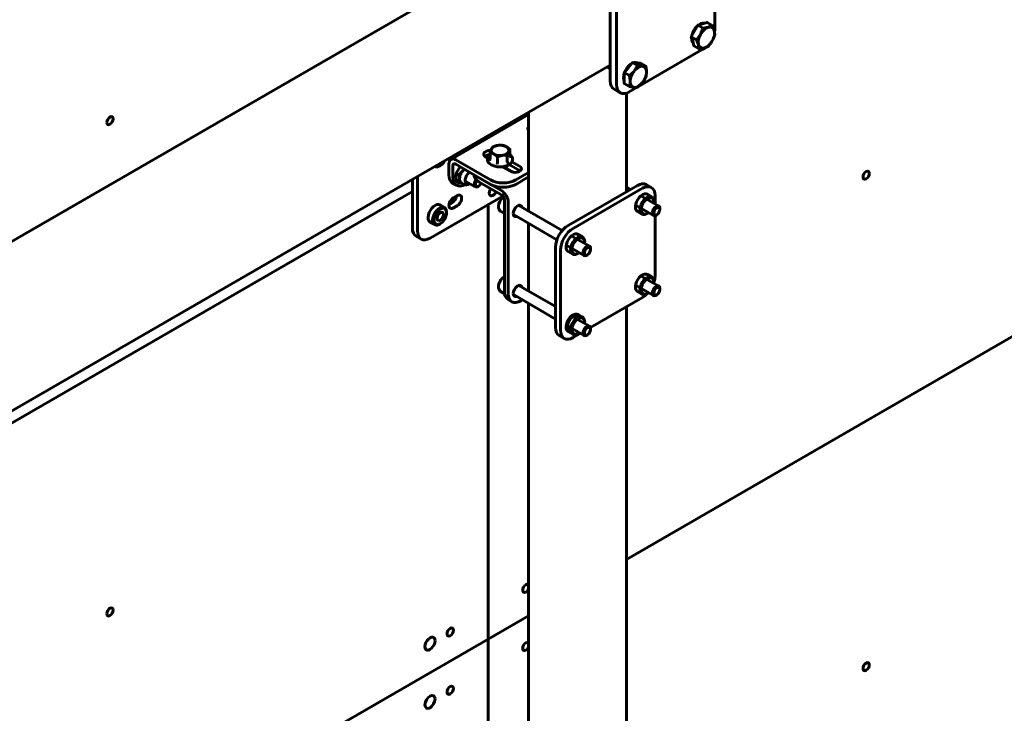
# Model space of a CAD drawing. Units: millimetres. Extents: x 14.9 to 46.2, y 10.8 to 32.3.
# Drawn here: x 21 to 22.1, y 18 to 18.7 of the extents above; entities that cross this region are included whole.
import ezdxf

# ---------------------------------------------------------------- set-up
doc = ezdxf.new("R2010")
doc.units = ezdxf.units.MM
doc.layers.add('PDF _Геометрия', color=7, linetype='Continuous')

msp = doc.modelspace()

# ---------------------------------------------------------------- linework, layer by layer
at = {"layer": 'PDF _Геометрия', "lineweight": 60}
for points in [[(21.7318, 18.8993), (21.7248, 18.9033), (21.7227, 18.9041), (21.7203, 18.9042), (21.7177, 18.9036), (21.7149, 18.9024), (21.6342, 18.8558), (21.6315, 18.8539), (21.6289, 18.8515), (21.6265, 18.8486), (21.6244, 18.8454), (21.6226, 18.8419), (21.6213, 18.8384), (21.6206, 18.8349), (21.6203, 18.8316), (21.6203, 18.6741), (21.6206, 18.6711), (21.6213, 18.6686), (21.6226, 18.6665), (21.6244, 18.6651), (21.6313, 18.6611)], [(21.7358, 18.8903), (21.7358, 18.7328), (21.7356, 18.7295), (21.7355, 18.7294)], [(21.5857, 18.8586), (20.9462, 18.4894)], [(21.6499, 18.6671), (21.6412, 18.6621), (21.6385, 18.6608), (21.6358, 18.6602), (21.6334, 18.6603), (21.6313, 18.6611), (21.6296, 18.6625), (21.6283, 18.6646), (21.6275, 18.6671), (21.6273, 18.6701), (21.6273, 18.8276)], [(21.718, 18.7361), (21.7182, 18.7362), (21.7203, 18.7374), (21.7223, 18.738), (21.7242, 18.7379), (21.7243, 18.7379)], [(21.7098, 18.7229), (21.7134, 18.7294), (21.7171, 18.7358)], [(21.7228, 18.7325), (21.7208, 18.7272), (21.72, 18.7256), (21.7167, 18.7209), (21.7156, 18.7196), (21.7098, 18.7229), (21.7113, 18.718), (21.7127, 18.713), (21.7184, 18.7097), (21.7179, 18.7138), (21.7178, 18.7142), (21.7156, 18.7196)], [(21.7103, 18.7239), (21.7105, 18.7245), (21.7113, 18.7272), (21.7126, 18.7299), (21.7142, 18.7323), (21.7161, 18.7345), (21.7166, 18.7349)], [(21.7184, 18.7097), (21.7243, 18.7107), (21.7247, 18.7108), (21.7286, 18.7126), (21.7297, 18.7139), (21.733, 18.7186), (21.7338, 18.7202), (21.7358, 18.7255), (21.7352, 18.73), (21.7351, 18.7304), (21.7329, 18.7354)], [(21.7118, 18.7159), (21.7118, 18.716), (21.7108, 18.7175), (21.7102, 18.7195), (21.7101, 18.7219), (21.7101, 18.722)], [(21.7246, 18.7106), (21.7246, 18.7105), (21.7219, 18.7087), (21.6514, 18.668)], [(21.6448, 18.6945), (21.6493, 18.6941), (21.6538, 18.6937), (21.6596, 18.6904)], [(21.6463, 18.6944), (21.6466, 18.6945), (21.6485, 18.6946), (21.6502, 18.6941), (21.6503, 18.694)], [(20.882, 18.2653), (21.6203, 18.6915)], [(21.6168, 18.6895), (21.6203, 18.6875)], [(21.6357, 18.6738), (21.6352, 18.6755), (21.6349, 18.6777), (21.6352, 18.6803), (21.6357, 18.6826)], [(21.6415, 18.6679), (21.6357, 18.6712), (21.6357, 18.6773), (21.6357, 18.6833)], [(21.6362, 18.6839), (21.637, 18.6857), (21.6386, 18.6882), (21.6404, 18.6905), (21.6424, 18.6923), (21.6438, 18.6933)], [(21.6415, 18.6679), (21.6468, 18.667), (21.6471, 18.667), (21.6505, 18.6671), (21.6559, 18.6723), (21.6562, 18.6727), (21.6596, 18.6784), (21.6599, 18.6795), (21.6604, 18.6839), (21.6603, 18.6854), (21.6596, 18.6904), (21.6559, 18.6904), (21.6555, 18.6904), (21.6505, 18.6912)], [(21.6415, 18.68), (21.6422, 18.675), (21.6423, 18.6735)], [(21.6423, 18.6735), (21.6418, 18.6691), (21.6415, 18.6679)], [(21.6381, 18.5518), (21.6381, 18.6607)], [(21.5301, 18.6395), (21.5301, 18.5305)], [(21.5301, 18.637), (21.4443, 18.5875)], [(21.5301, 18.6235), (21.5294, 18.6225), (21.5292, 18.6211), (21.5298, 18.6198), (21.5301, 18.6195)], [(21.4883, 18.5973), (21.488, 18.5973), (21.4856, 18.5972), (21.4834, 18.5966), (21.4817, 18.5956), (21.4807, 18.5944), (21.4805, 18.593), (21.4811, 18.5917), (21.4825, 18.5905), (21.4848, 18.5892)], [(21.5095, 18.5912), (21.5101, 18.5908), (21.5101, 18.5908), (21.5098, 18.5909), (21.5096, 18.591), (21.5095, 18.5912), (21.5095, 18.5914), (21.5095, 18.5985), (21.5064, 18.601), (21.5055, 18.6015), (21.5063, 18.601), (21.507, 18.6004), (21.5076, 18.5997), (21.508, 18.599), (21.5083, 18.5983), (21.5083, 18.5975), (21.5083, 18.5968), (21.508, 18.596), (21.5076, 18.5953), (21.507, 18.5947), (21.5063, 18.5941), (21.5055, 18.5935), (21.5045, 18.593), (21.5034, 18.5926), (21.5023, 18.5923), (21.501, 18.592), (21.4998, 18.5919), (21.4985, 18.5918), (21.4972, 18.5919), (21.4959, 18.592), (21.4947, 18.5923), (21.4936, 18.5926), (21.4925, 18.593), (21.4915, 18.5935), (21.4907, 18.5941), (21.49, 18.5947), (21.4894, 18.5953), (21.489, 18.596), (21.4887, 18.5968), (21.4887, 18.5975), (21.4887, 18.5983), (21.489, 18.599), (21.4894, 18.5997), (21.49, 18.6004), (21.4907, 18.601), (21.4915, 18.6015), (21.4925, 18.602), (21.4936, 18.6024), (21.4947, 18.6028), (21.4959, 18.603), (21.4972, 18.6031), (21.4985, 18.6032), (21.4998, 18.6031), (21.501, 18.603), (21.5023, 18.6028), (21.5034, 18.6024), (21.5045, 18.602), (21.5055, 18.6015), (21.5023, 18.6029), (21.5014, 18.6031), (21.4959, 18.603), (21.4956, 18.6029), (21.4905, 18.6014), (21.489, 18.599), (21.4889, 18.5988), (21.4875, 18.5951)], [(21.5065, 18.5922), (21.508, 18.596), (21.5081, 18.5963), (21.5095, 18.5985)], [(21.4275, 18.5802), (21.4287, 18.5798), (21.4304, 18.5799), (21.4323, 18.5806), (21.4342, 18.5819), (21.436, 18.5838), (21.4375, 18.586)], [(21.5301, 18.573), (21.5159, 18.5648), (21.5129, 18.5634), (21.5095, 18.5624), (21.5058, 18.5617), (21.502, 18.5615), (21.4981, 18.5617), (21.4944, 18.5624), (21.491, 18.5634), (21.4881, 18.5648), (21.4497, 18.587), (21.4482, 18.5877), (21.4468, 18.588), (21.4455, 18.5879), (21.4443, 18.5875), (21.4434, 18.5867), (21.4427, 18.5856), (21.4423, 18.5842), (21.4421, 18.5826), (21.4421, 18.5704), (21.4424, 18.5675), (21.4432, 18.5649), (21.4445, 18.5629), (21.4462, 18.5614), (21.4504, 18.559)], [(21.4819, 18.5909), (21.4834, 18.5918), (21.4856, 18.5924), (21.4868, 18.5925)], [(21.4875, 18.5931), (21.486, 18.5917), (21.4849, 18.5899), (21.4845, 18.588), (21.4848, 18.5862), (21.4856, 18.5845), (21.4869, 18.5829), (21.4888, 18.5816), (21.49, 18.581), (21.4926, 18.5801), (21.4953, 18.5795), (21.4983, 18.5793), (21.5012, 18.5794), (21.504, 18.58), (21.5066, 18.5808), (21.5088, 18.582), (21.5106, 18.5835), (21.5118, 18.5852), (21.5124, 18.5871), (21.5123, 18.589), (21.5117, 18.5907), (21.5104, 18.5923), (21.5095, 18.593)], [(21.4875, 18.5887), (21.4873, 18.5883), (21.4869, 18.5872), (21.4872, 18.5874), (21.4873, 18.5875), (21.4875, 18.5878), (21.4875, 18.588), (21.4875, 18.5951), (21.4883, 18.5949), (21.4915, 18.5935), (21.4925, 18.5929), (21.4956, 18.5905)], [(21.4954, 18.5823), (21.4954, 18.5823), (21.4955, 18.5826), (21.4955, 18.5828), (21.4955, 18.5831), (21.4956, 18.5833), (21.4956, 18.5905), (21.501, 18.592), (21.5014, 18.5921), (21.5065, 18.5922), (21.5065, 18.585), (21.5066, 18.5848), (21.5067, 18.5846), (21.5068, 18.5843), (21.507, 18.5841), (21.507, 18.5841)], [(21.5201, 18.5801), (21.5116, 18.585)], [(21.4266, 18.5797), (21.4276, 18.5793), (21.4294, 18.5794), (21.4314, 18.5801), (21.4318, 18.5803), (21.4325, 18.5807)], [(21.5301, 18.5682), (21.5159, 18.56), (21.5129, 18.5586), (21.5095, 18.5575), (21.5058, 18.5569), (21.502, 18.5567), (21.4981, 18.5569), (21.4944, 18.5575), (21.491, 18.5586), (21.4881, 18.56), (21.4497, 18.5821), (21.449, 18.5825), (21.4484, 18.5826), (21.4478, 18.5826), (21.4473, 18.5824), (21.4469, 18.582), (21.4466, 18.5815), (21.4464, 18.5809), (21.4463, 18.5802), (21.4463, 18.568), (21.4466, 18.565), (21.4474, 18.5625), (21.4486, 18.5605), (21.4504, 18.559), (21.4525, 18.5582), (21.4549, 18.5581), (21.4575, 18.5587), (21.4595, 18.5596)], [(21.4502, 18.5722), (21.4498, 18.5693), (21.4498, 18.5681), (21.4503, 18.5645), (21.4506, 18.5632), (21.4534, 18.5616), (21.4536, 18.5625), (21.4538, 18.5657), (21.4537, 18.567), (21.453, 18.5706), (21.4502, 18.5722), (21.453, 18.577), (21.4532, 18.5774), (21.455, 18.5791)], [(21.453, 18.5706), (21.457, 18.5747), (21.4573, 18.575), (21.4584, 18.5771)], [(21.4589, 18.5768), (21.4587, 18.5765), (21.4578, 18.5757), (21.457, 18.5747), (21.4563, 18.5737), (21.4556, 18.5726), (21.4551, 18.5714), (21.4546, 18.5702), (21.4542, 18.5691), (21.454, 18.5679), (21.4538, 18.5668), (21.4538, 18.5657), (21.4539, 18.5647), (21.4541, 18.5639), (21.4545, 18.5631), (21.4549, 18.5624), (21.4554, 18.5619), (21.4558, 18.5616), (21.4587, 18.5599)], [(21.5016, 18.5795), (21.5103, 18.5745)], [(21.5037, 18.5782), (21.5053, 18.5791), (21.5065, 18.5804), (21.5068, 18.5809)], [(21.5064, 18.5807), (21.5063, 18.5803), (21.5062, 18.58)], [(21.5086, 18.5819), (21.5201, 18.5753), (21.5207, 18.5749)], [(21.4018, 18.5654), (21.4018, 18.5118), (21.402, 18.5088), (21.4028, 18.5062), (21.4041, 18.5042), (21.4058, 18.5028), (21.4114, 18.4995)], [(21.5016, 18.5469), (21.4213, 18.5005), (21.4185, 18.4993), (21.4159, 18.4987), (21.4135, 18.4988), (21.4114, 18.4995), (21.4097, 18.501), (21.4084, 18.503), (21.4076, 18.5056), (21.4073, 18.5085), (21.4073, 18.5686)], [(21.465, 18.5733), (21.4645, 18.573), (21.4629, 18.5715), (21.4616, 18.5696), (21.4606, 18.5675), (21.4602, 18.5655), (21.4602, 18.5636), (21.4608, 18.5622), (21.4619, 18.5614), (21.4633, 18.5612), (21.464, 18.5614)], [(21.4602, 18.5636), (21.4712, 18.5573)], [(21.4698, 18.5705), (21.4698, 18.5704), (21.4701, 18.5682), (21.4713, 18.5661), (21.4731, 18.5641), (21.4755, 18.5624), (21.5, 18.5483), (21.5007, 18.5478), (21.5013, 18.5472), (21.5019, 18.5465), (21.5024, 18.5458), (21.5028, 18.5449), (21.5031, 18.5441), (21.5033, 18.5432), (21.5034, 18.5424), (21.5034, 18.4419), (21.5036, 18.4389), (21.5044, 18.4363), (21.5057, 18.4343), (21.5074, 18.4328), (21.5116, 18.4304)], [(21.4719, 18.5652), (21.4709, 18.5636), (21.4702, 18.5618), (21.47, 18.56), (21.4702, 18.5585), (21.4709, 18.5575), (21.4721, 18.557), (21.4734, 18.5572), (21.4741, 18.5576), (21.4748, 18.558)], [(21.4729, 18.5643), (21.4724, 18.5634), (21.4716, 18.5617), (21.4713, 18.56), (21.4716, 18.5586), (21.4724, 18.5577), (21.4735, 18.5575), (21.4748, 18.558), (21.4762, 18.559), (21.4773, 18.5606), (21.4776, 18.5612)], [(21.4755, 18.5672), (21.5, 18.5531), (21.5015, 18.5521), (21.5029, 18.5508), (21.5042, 18.5492), (21.5053, 18.5475), (21.5063, 18.5456), (21.507, 18.5437), (21.5074, 18.5418), (21.5075, 18.54), (21.5075, 18.4394), (21.5078, 18.4365), (21.5086, 18.4339), (21.5099, 18.4319), (21.5116, 18.4304), (21.5137, 18.4296), (21.5161, 18.4295), (21.5188, 18.4301), (21.5215, 18.4314), (21.5232, 18.4324)], [(21.4565, 18.5612), (21.4534, 18.5616)], [(21.4589, 18.5599), (21.4599, 18.5594), (21.4616, 18.5593), (21.4633, 18.5597), (21.4651, 18.5606), (21.4653, 18.5607)], [(21.4609, 18.5621), (21.4619, 18.5621), (21.4626, 18.5622)], [(21.4942, 18.5516), (21.4941, 18.5515), (21.493, 18.5497), (21.4916, 18.5483), (21.4901, 18.5475), (21.4887, 18.5473), (21.4876, 18.5477), (21.4868, 18.5488), (21.4866, 18.5503), (21.4868, 18.5521), (21.4876, 18.554), (21.4882, 18.5551)], [(21.4886, 18.5549), (21.4885, 18.5547), (21.4874, 18.5529), (21.4869, 18.5524)], [(21.6656, 18.5565), (21.6601, 18.5598), (21.6579, 18.5605), (21.6555, 18.5606), (21.6529, 18.56), (21.6502, 18.5588), (21.5737, 18.5146), (21.5709, 18.5127), (21.5683, 18.5103), (21.5659, 18.5074), (21.5638, 18.5042), (21.5621, 18.5008), (21.5608, 18.4972), (21.56, 18.4938), (21.5597, 18.4905), (21.5597, 18.4021), (21.56, 18.3991), (21.5608, 18.3965), (21.5621, 18.3945), (21.5638, 18.3931), (21.5694, 18.3898)], [(21.6697, 18.5383), (21.6697, 18.5475), (21.6694, 18.5505), (21.6686, 18.5531), (21.6674, 18.5551), (21.6656, 18.5565), (21.6635, 18.5573), (21.6611, 18.5574), (21.6585, 18.5568), (21.6558, 18.5556), (21.5792, 18.5114), (21.5765, 18.5095), (21.5739, 18.5071), (21.5715, 18.5042), (21.5694, 18.501), (21.5677, 18.4975), (21.5664, 18.494), (21.5656, 18.4905), (21.5653, 18.4873), (21.5653, 18.3989), (21.5656, 18.3959), (21.5664, 18.3933), (21.5677, 18.3913), (21.5694, 18.3898), (21.5715, 18.3891), (21.5739, 18.389), (21.5765, 18.3896), (21.5792, 18.3908), (21.5873, 18.3955)], [(21.6422, 18.5542), (21.6381, 18.5565)], [(21.4422, 18.5375), (21.4456, 18.5395), (21.4473, 18.5408), (21.4487, 18.5426), (21.4498, 18.5447), (21.4504, 18.5469), (21.4504, 18.5471)], [(21.4469, 18.5451), (21.4467, 18.5442), (21.446, 18.5425), (21.4448, 18.541), (21.4435, 18.5399), (21.4427, 18.5395)], [(21.4512, 18.5475), (21.447, 18.5451)], [(21.5023, 18.5459), (21.501, 18.5448), (21.4995, 18.543), (21.4982, 18.5409), (21.4973, 18.5386), (21.4968, 18.5363), (21.4968, 18.5352), (21.4968, 18.534), (21.4974, 18.5322), (21.4983, 18.5309), (21.4991, 18.5303)], [(21.6663, 18.5461), (21.6613, 18.549), (21.66, 18.5494), (21.6582, 18.5494), (21.6562, 18.5486), (21.6542, 18.5473), (21.6523, 18.5454), (21.6506, 18.5432), (21.6493, 18.5406), (21.6484, 18.538), (21.6481, 18.5355), (21.6482, 18.5333), (21.6489, 18.5315), (21.65, 18.5302), (21.6503, 18.53), (21.6553, 18.5271)], [(21.6738, 18.5359), (21.6556, 18.5464)], [(21.4373, 18.5344), (21.4323, 18.5373), (21.431, 18.5377), (21.4292, 18.5377), (21.4272, 18.537), (21.4252, 18.5357), (21.4233, 18.5338), (21.4217, 18.5315), (21.4203, 18.529), (21.4195, 18.5264), (21.4191, 18.5239), (21.4193, 18.5216), (21.4199, 18.5198), (21.4211, 18.5186), (21.4213, 18.5184), (21.4264, 18.5155)], [(21.447, 18.5339), (21.4512, 18.5363)], [(21.5034, 18.5279), (21.5032, 18.5295), (21.5034, 18.5314)], [(21.5672, 18.509), (21.5192, 18.5368)], [(21.6497, 18.5362), (21.6679, 18.5257)], [(21.6543, 18.5377), (21.6535, 18.5351), (21.6531, 18.5326), (21.6532, 18.5304), (21.6539, 18.5286), (21.655, 18.5273), (21.6566, 18.5267), (21.6584, 18.5267), (21.6604, 18.5275), (21.6608, 18.5277), (21.6615, 18.5281)], [(21.6556, 18.5372), (21.6548, 18.5348), (21.6545, 18.5324), (21.6547, 18.5303), (21.6554, 18.5287), (21.6565, 18.5276), (21.6581, 18.5271), (21.6598, 18.5274), (21.6618, 18.5282), (21.6625, 18.5288)], [(21.6685, 18.5403), (21.6685, 18.5411)], [(21.6751, 18.5323), (21.6751, 18.5332)], [(21.4395, 18.5286), (21.4395, 18.5294)], [(21.4991, 18.5302), (21.5034, 18.5277)], [(21.5168, 18.5245), (21.5168, 18.5245), (21.5153, 18.5244), (21.5141, 18.525), (21.5134, 18.5262), (21.5131, 18.5278)], [(21.5133, 18.5266), (21.5613, 18.4988)], [(21.6667, 18.5284), (21.667, 18.5269), (21.6677, 18.5258), (21.6688, 18.5254), (21.6702, 18.5256), (21.6709, 18.526), (21.6717, 18.5264)], [(21.6685, 18.452), (21.6686, 18.4524), (21.6694, 18.4558), (21.6697, 18.4591), (21.6697, 18.5255)], [(21.4276, 18.515), (21.4294, 18.5151), (21.4314, 18.5158), (21.4318, 18.516), (21.4325, 18.5164)], [(21.5301, 18.5168), (21.5301, 18.442)], [(21.5897, 18.5019), (21.5847, 18.5048), (21.5835, 18.5052), (21.5816, 18.5052), (21.5797, 18.5045), (21.5776, 18.5031), (21.5757, 18.5012), (21.5741, 18.499), (21.5728, 18.4965), (21.5719, 18.4938), (21.5715, 18.4913), (21.5717, 18.4891), (21.5723, 18.4873), (21.5735, 18.486), (21.5738, 18.4858), (21.5788, 18.4829)], [(21.5973, 18.4917), (21.5791, 18.5022)], [(21.5732, 18.492), (21.5914, 18.4815)], [(21.5778, 18.4935), (21.5769, 18.491), (21.5765, 18.4884), (21.5767, 18.4862), (21.5773, 18.4844), (21.5785, 18.4831), (21.58, 18.4825), (21.5818, 18.4825), (21.5838, 18.4833), (21.5842, 18.4835), (21.5849, 18.4839)], [(21.5791, 18.493), (21.5782, 18.4906), (21.5779, 18.4882), (21.5781, 18.4861), (21.5788, 18.4845), (21.58, 18.4834), (21.5815, 18.4829), (21.5833, 18.4832), (21.5852, 18.484), (21.586, 18.4846)], [(21.592, 18.4961), (21.592, 18.4969)], [(21.5985, 18.4881), (21.5985, 18.489)], [(21.5902, 18.4842), (21.5904, 18.4827), (21.5911, 18.4816), (21.5922, 18.4812), (21.5936, 18.4814), (21.5943, 18.4818), (21.5951, 18.4822)], [(21.5034, 18.4583), (21.5028, 18.4579), (21.501, 18.4564), (21.4995, 18.4546), (21.4982, 18.4525), (21.4973, 18.4502), (21.4968, 18.4479), (21.4968, 18.4468), (21.4968, 18.4456), (21.4974, 18.4438), (21.4983, 18.4425), (21.4991, 18.4419)], [(21.6663, 18.4577), (21.6613, 18.4605), (21.66, 18.461), (21.6582, 18.461), (21.6562, 18.4602), (21.6542, 18.4589), (21.6523, 18.457), (21.6506, 18.4548), (21.6493, 18.4522), (21.6484, 18.4496), (21.6481, 18.4471), (21.6482, 18.4449), (21.6489, 18.4431), (21.65, 18.4418), (21.6503, 18.4416), (21.6553, 18.4387)], [(21.6738, 18.4475), (21.6556, 18.458)], [(21.5597, 18.425), (21.5192, 18.4484)], [(21.6497, 18.4478), (21.6679, 18.4373)], [(21.6543, 18.4493), (21.6535, 18.4467), (21.6531, 18.4442), (21.6532, 18.442), (21.6539, 18.4402), (21.655, 18.4389), (21.6566, 18.4383), (21.6584, 18.4383), (21.6604, 18.439), (21.6608, 18.4393), (21.6615, 18.4397)], [(21.6556, 18.4488), (21.6548, 18.4464), (21.6545, 18.444), (21.6547, 18.4419), (21.6554, 18.4403), (21.6565, 18.4392), (21.6581, 18.4387), (21.6598, 18.439), (21.6618, 18.4398), (21.6625, 18.4404)], [(21.6685, 18.4519), (21.6685, 18.4527)], [(21.6751, 18.4439), (21.6751, 18.4448)], [(21.4991, 18.4418), (21.5034, 18.4393)], [(21.5039, 18.4377), (21.5035, 18.4389), (21.5032, 18.4411), (21.5034, 18.443)], [(21.5168, 18.4361), (21.5168, 18.4361), (21.5153, 18.436), (21.5141, 18.4366), (21.5134, 18.4378), (21.5131, 18.4394)], [(21.5133, 18.4382), (21.5597, 18.4113)], [(21.5983, 18.4019), (21.6558, 18.435), (21.6585, 18.4369), (21.6611, 18.4393), (21.6614, 18.4396)], [(21.6667, 18.44), (21.667, 18.4385), (21.6677, 18.4374), (21.6688, 18.437), (21.6702, 18.4372), (21.6709, 18.4375), (21.6717, 18.438)], [(21.5301, 18.4284), (21.5301, 17.4455)], [(21.6381, 17.4668), (21.6381, 18.4248)], [(21.5897, 18.4135), (21.5847, 18.4164), (21.5835, 18.4168), (21.5816, 18.4168), (21.5797, 18.416), (21.5776, 18.4147), (21.5757, 18.4128), (21.5741, 18.4106), (21.5728, 18.408), (21.5719, 18.4054), (21.5715, 18.4029), (21.5717, 18.4007), (21.5723, 18.3989), (21.5735, 18.3976), (21.5738, 18.3974), (21.5788, 18.3945)], [(21.5853, 18.4102), (21.5853, 18.4104), (21.585, 18.4122), (21.5843, 18.4136), (21.5832, 18.4145), (21.5818, 18.4147), (21.5801, 18.4143), (21.5784, 18.4133), (21.5767, 18.4118), (21.5753, 18.4099), (21.5741, 18.4077), (21.5734, 18.4055), (21.5732, 18.4034), (21.5734, 18.4016), (21.5741, 18.4002), (21.5753, 18.3993), (21.5767, 18.3991), (21.5784, 18.3995), (21.5794, 18.4)], [(21.5973, 18.4033), (21.5791, 18.4138)], [(21.5732, 18.4036), (21.5914, 18.3931)], [(21.5778, 18.4051), (21.5769, 18.4025), (21.5765, 18.4), (21.5767, 18.3978), (21.5773, 18.396), (21.5785, 18.3947), (21.58, 18.3941), (21.5818, 18.3941), (21.5838, 18.3949), (21.5842, 18.3951), (21.5849, 18.3955)], [(21.5791, 18.4046), (21.5782, 18.4022), (21.5779, 18.3998), (21.5781, 18.3977), (21.5788, 18.3961), (21.58, 18.395), (21.5815, 18.3945), (21.5833, 18.3948), (21.5852, 18.3956), (21.586, 18.3962)], [(21.592, 18.4077), (21.592, 18.4085)], [(21.5985, 18.3997), (21.5985, 18.4006)], [(21.5902, 18.3958), (21.5904, 18.3943), (21.5911, 18.3932), (21.5922, 18.3928), (21.5936, 18.393), (21.5943, 18.3934), (21.5951, 18.3938)], [(21.5301, 18.1139), (21.5295, 18.1125), (21.5284, 18.111), (21.527, 18.1099), (21.5257, 18.1095), (21.5246, 18.1097), (21.5238, 18.1105), (21.5236, 18.1119), (21.5238, 18.1136), (21.5246, 18.1154), (21.5257, 18.1169), (21.527, 18.118), (21.5284, 18.1184), (21.5295, 18.1182), (21.5301, 18.1175)], [(21.5301, 18.0496), (21.5295, 18.0482), (21.5284, 18.0467), (21.527, 18.0456), (21.5257, 18.0452), (21.5246, 18.0454), (21.5238, 18.0462), (21.5236, 18.0476), (21.5238, 18.0493), (21.5246, 18.0511), (21.5257, 18.0526), (21.527, 18.0537), (21.5284, 18.0541), (21.5295, 18.0539), (21.5301, 18.0532)]]:
    msp.add_lwpolyline(points, dxfattribs=at)
for points in [[(21.7221, 18.7373), (21.7272, 18.7387), (21.7329, 18.7354), (21.7287, 18.7335), (21.7283, 18.7334), (21.7228, 18.7325), (21.7171, 18.7358)], [(21.7287, 18.7335), (21.7298, 18.7337), (21.7309, 18.7338), (21.7319, 18.7336), (21.7328, 18.7332), (21.7336, 18.7327), (21.7343, 18.732), (21.7348, 18.7311), (21.7352, 18.73), (21.7354, 18.7288), (21.7355, 18.7275), (21.7355, 18.7261), (21.7353, 18.7246), (21.7349, 18.7231), (21.7344, 18.7216), (21.7338, 18.7201), (21.733, 18.7186), (21.7321, 18.7172), (21.7312, 18.7158), (21.7301, 18.7146), (21.729, 18.7135), (21.7278, 18.7125), (21.7267, 18.7117), (21.7255, 18.7111), (21.7243, 18.7107), (21.7232, 18.7105), (21.7221, 18.7104), (21.7211, 18.7106), (21.7202, 18.711), (21.7194, 18.7115), (21.7188, 18.7122), (21.7182, 18.7131), (21.7178, 18.7142), (21.7176, 18.7154), (21.7174, 18.7167), (21.7175, 18.7181), (21.7177, 18.7195), (21.7181, 18.7211), (21.7186, 18.7226), (21.7192, 18.7241), (21.72, 18.7256), (21.7209, 18.727), (21.7218, 18.7284), (21.7229, 18.7296), (21.724, 18.7307), (21.7252, 18.7317), (21.7263, 18.7325), (21.7275, 18.7331)], [(21.6403, 18.6889), (21.6448, 18.6945), (21.6505, 18.6912), (21.6468, 18.6851), (21.6465, 18.6847), (21.6415, 18.68), (21.6357, 18.6833)], [(21.6468, 18.6851), (21.6479, 18.6864), (21.649, 18.6875), (21.6502, 18.6884), (21.6513, 18.6892), (21.6525, 18.6897), (21.6537, 18.6901), (21.6548, 18.6904), (21.6559, 18.6904), (21.6568, 18.6902), (21.6577, 18.6898), (21.6585, 18.6892), (21.6592, 18.6885), (21.6597, 18.6875), (21.6601, 18.6865), (21.6603, 18.6852), (21.6604, 18.6839), (21.6603, 18.6825), (21.6601, 18.681), (21.6597, 18.6795), (21.6592, 18.678), (21.6585, 18.6765), (21.6577, 18.675), (21.6568, 18.6736), (21.6559, 18.6723), (21.6548, 18.671), (21.6537, 18.67), (21.6525, 18.669), (21.6513, 18.6683), (21.6502, 18.6677), (21.649, 18.6673), (21.6479, 18.667), (21.6468, 18.667), (21.6458, 18.6672), (21.6449, 18.6676), (21.6442, 18.6682), (21.6435, 18.669), (21.643, 18.6699), (21.6426, 18.671), (21.6424, 18.6722), (21.6423, 18.6735), (21.6424, 18.6749), (21.6426, 18.6764), (21.643, 18.6779), (21.6435, 18.6794), (21.6442, 18.6809), (21.6449, 18.6824), (21.6458, 18.6838)], [(21.4018, 18.552), (20.8957, 18.2598)], [(21.4853, 18.0577), (21.4853, 17.5715), (21.4853, 18.0577), (21.5301, 18.0836), (21.4853, 18.0577), (21.4853, 18.5375)], [(22.3204, 18.5398), (21.6381, 18.1459)], [(20.6501, 17.0331), (21.4018, 17.467), (20.6501, 17.0331), (20.6501, 17.5755), (21.4853, 18.0577), (20.6501, 17.5755), (20.6501, 18.118), (20.6501, 17.5755), (19.9677, 17.1816), (20.6501, 17.5755), (20.6501, 17.0331), (19.9677, 16.6391), (20.6501, 17.0331), (20.6501, 16.679)]]:
    msp.add_lwpolyline(points, close=True, dxfattribs=at)
for centre, major_axis, ratio, start_param, end_param in [((21.0677, 18.6303), (0.00247, 0.00427), 0.576492, 2.356983440382223, 8.640168747561809), ((21.5152, 18.5772), (0.00686, 0.00003), 0.57738, 3.917842, 7.068893), ((21.9029, 18.57), (0.00246, 0.00425), 0.576491, 2.353533, 8.636718), ((21.447, 18.5395), (0.00345, 0.00596), 0.578207, 0.785938, 3.927882), ((21.4512, 18.5419), (0.00345, 0.00596), 0.578207, 3.927531, 7.069473), ((21.6608, 18.5366), (0.00545, 0.00943), 0.579102, 5.497234, 8.064607), ((21.6615, 18.5363), (0.00496, 0.00854), 0.58102, 5.346421, 8.071212), ((21.4318, 18.5249), (0.00545, 0.00947), 0.577513, 5.497574, 9.630005), ((21.4325, 18.5245), (0.00496, 0.00861), 0.577592, 3.345273, 9.628458), ((21.518, 18.5307), (0.00344, 0.00596), 0.577317, 5.741617, 8.642086), ((21.6709, 18.5308), (0.00297, 0.00508), 0.577635, 5.497795, 8.651512), ((21.6717, 18.5303), (0.00239, 0.00417), 0.576609, 2.352757429155938, 8.635942736335522), ((21.4325, 18.5245), (0.00255, 0.00444), 0.576363, 3.347261, 9.630446), ((21.5843, 18.4925), (0.00545, 0.0094), 0.580229, 5.497147, 8.068765), ((21.585, 18.4921), (0.00495, 0.00849), 0.582834, 5.345866, 8.076838), ((21.5943, 18.4866), (0.00297, 0.00509), 0.577635, 5.497795, 8.651511), ((21.5951, 18.4861), (0.0024, 0.00418), 0.576609, 2.352757, 8.635942), ((21.6608, 18.4482), (0.00545, 0.00943), 0.579102, 5.497234, 8.064607), ((21.6615, 18.4479), (0.00495, 0.00853), 0.58102, 5.346421, 8.071211), ((21.518, 18.4423), (0.00347, 0.00594), 0.574728, 5.741641, 8.650298), ((21.6709, 18.4424), (0.00297, 0.00509), 0.577635, 5.497795, 8.651511), ((21.6717, 18.4419), (0.00239, 0.00417), 0.576609, 2.352758, 8.635943), ((21.5843, 18.4041), (0.00544, 0.00939), 0.580229, 5.497147, 8.068765), ((21.5849, 18.4036), (0.00498, 0.00858), 0.578364, 5.348961, 8.06478), ((21.5943, 18.3982), (0.00297, 0.00509), 0.577635, 5.497795, 8.651511), ((21.5951, 18.3977), (0.00239, 0.00417), 0.577976, 2.353388, 8.636573), ((21.0677, 18.0879), (0.00247, 0.00427), 0.576492, 2.356984366207975, 8.640169673387561), ((21.4435, 18.0657), (0.00246, 0.00426), 0.579021, 2.357256200003807, 8.640441507183393), ((21.4212, 18.0529), (0.00394, 0.00682), 0.576601, 5.497451302725042, 11.78063660990463), ((21.9029, 18.0275), (0.00246, 0.00426), 0.576491, 2.353531331607187, 8.636716638786773), ((21.4435, 18.0014), (0.00246, 0.00425), 0.579019, 2.360722, 8.643907), ((21.4212, 17.9886), (0.00393, 0.00682), 0.576601, 5.497451, 11.780636)]:
    msp.add_ellipse(centre, major_axis=major_axis, ratio=ratio, start_param=start_param, end_param=end_param, dxfattribs=at)

doc.saveas('drawing.dxf')
